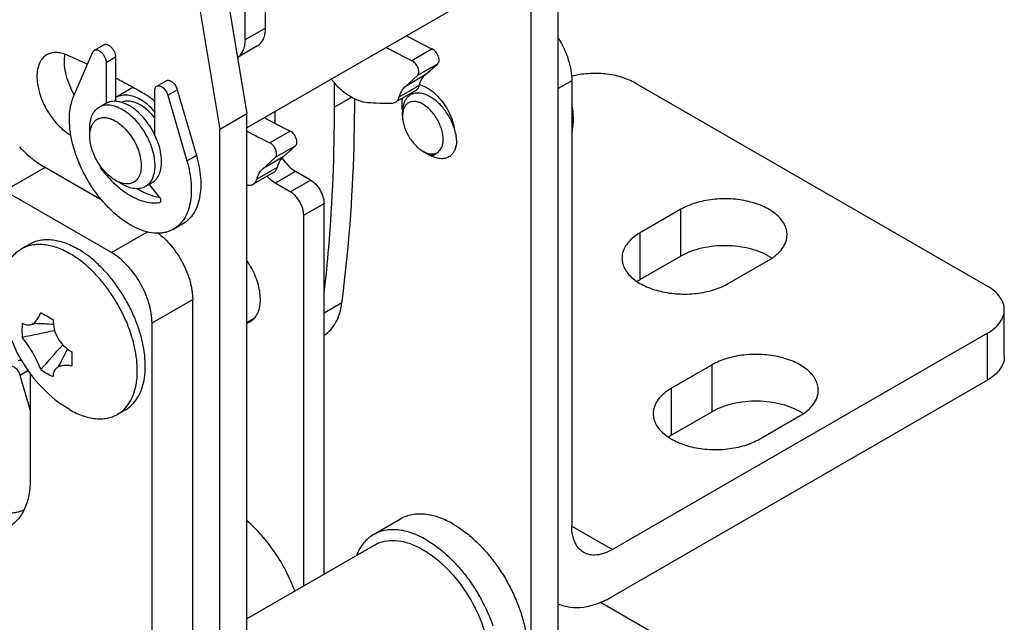
# Model space of a CAD drawing. Extents: x -14994 to 14370, y 0 to 77470.
# Drawn here: x 60 to 91, y 954 to 973 of the extents above; entities that cross this region are included whole.
import ezdxf

# ---------------------------------------------------------------- set-up
doc = ezdxf.new("R2010")
doc.units = 0
doc.header["$MEASUREMENT"] = 0
doc.layers.get('0').update_dxf_attribs({"linetype": 'CONTINUOUS'})
doc.layers.add('寸法', color=6, linetype='CONTINUOUS')

# ---------------------------------------------------------------- blocks, each defined once
blk = doc.blocks.new('zw$93DF')
at = {"color": 7, "linetype": 'Continuous'}
for p, q in [((8.367, -195.553), (9.497, -202.344)), ((7.519, -196.043), (8.649, -202.834)), ((10.081, -199.661), (10.081, -196.602)), ((19.255, -221.395), (19.255, -196.71)), ((9.445, -200.029), (9.445, -196.969)), ((18.407, -221.884), (18.407, -197.2)), ((16.998, -198.457), (9.497, -202.788)), ((4.723, -200.351), (5.02, -200.179)), ((9.832, -200.211), (9.203, -200.574)), ((4.077, -201.778), (4.676, -200.405)), ((5.085, -200.733), (5.085, -202.009)), ((5.382, -200.561), (5.382, -201.944)), ((15.089, -201.125), (15.479, -200.775)), ((14.453, -201.493), (14.843, -201.142)), ((6.674, -201.477), (6.971, -201.306)), ((12.137, -201.263), (12.23, -201.367)), ((12.244, -202.137), (12.244, -201.381)), ((19.68, -201.309), (19.68, -215.271)), ((21.674, -201.382), (32.704, -207.751)), ((5.927, -201.523), (5.426, -201.813)), ((6.612, -203.013), (6.612, -201.615)), ((7.021, -201.759), (7.62, -203.823)), ((7.318, -201.588), (7.917, -203.652)), ((14.79, -201.615), (14.153, -201.982)), ((5.086, -202.009), (4.874, -202.131)), ((9.497, -202.344), (8.649, -202.834)), ((9.497, -227.028), (9.497, -202.344)), ((10.388, -202.652), (10.388, -202.273)), ((14.376, -202.411), (14.376, -202.292)), ((4.576, -203.035), (4.576, -202.79)), ((8.649, -227.518), (8.649, -202.834)), ((10.635, -203.697), (11.024, -203.346)), ((15.013, -203.513), (15.063, -203.542)), ((15.118, -203.574), (15.225, -203.636)), ((9.998, -204.065), (10.388, -203.714)), ((4.959, -205.057), (3.175, -204.027)), ((10.335, -204.187), (9.698, -204.554)), ((11.491, -204.42), (11.025, -204.15)), ((5.594, -204.554), (5.382, -204.432)), ((6.526, -204.503), (6.314, -204.625)), ((10.855, -204.787), (10.388, -204.517)), ((5.255, -206.697), (1.903, -204.762)), ((6.761, -204.957), (6.454, -204.575)), ((6.758, -204.957), (6.763, -204.958)), ((6.764, -205.126), (6.778, -205.121)), ((11.916, -216.779), (11.916, -205.154)), ((23.095, -205.338), (21.822, -206.073)), ((11.279, -217.147), (11.279, -205.522)), ((7.199, -205.962), (7.496, -205.79)), ((2.694, -206.426), (2.444, -206.571)), ((23.095, -206.808), (21.822, -207.543)), ((24.58, -207.665), (25.853, -206.93)), ((7.8, -222.129), (7.8, -208.167)), ((33.232, -209.956), (33.232, -208.486)), ((9.72, -208.758), (9.497, -208.886)), ((2.839, -208.921), (2.848, -208.921)), ((6.527, -222.864), (6.527, -208.902)), ((32.704, -209.221), (20.952, -216.006)), ((3.606, -210.25), (3.61, -210.243)), ((24.075, -210.215), (22.802, -210.95)), ((2.386, -210.535), (2.709, -211.649)), ((2.709, -210.485), (2.709, -213.801)), ((32.704, -210.69), (20.952, -217.475)), ((3.944, -211.619), (3.676, -211.445)), ((5.694, -211.623), (5.444, -211.767)), ((24.075, -211.685), (22.802, -212.42)), ((25.56, -212.542), (26.833, -211.807)), ((13.469, -215.536), (14.317, -215.046)), ((13.513, -215.857), (9.497, -218.175)), ((20.58, -217.653), (29.659, -222.894))]:
    blk.add_line(p, q, dxfattribs=at)
at = {"color": 9, "linetype": 'Continuous'}
for p, q in [((10.081, -199.661), (9.445, -200.029)), ((15.307, -200.312), (14.671, -200.679)), ((5.085, -200.733), (5.382, -200.561)), ((15.479, -200.775), (14.843, -201.142)), ((15.089, -201.125), (14.453, -201.493)), ((14.9, -201.457), (14.263, -201.825)), ((19.68, -201.309), (19.255, -201.554)), ((7.021, -201.759), (7.318, -201.588)), ((12.789, -201.822), (12.244, -202.137)), ((10.853, -202.884), (10.216, -203.251)), ((11.024, -203.346), (10.388, -203.714)), ((7.62, -203.823), (7.917, -203.652)), ((10.635, -203.697), (9.998, -204.065)), ((3.175, -204.027), (1.903, -204.762)), ((4.933, -204.069), (4.963, -204.051)), ((10.445, -204.029), (9.809, -204.397)), ((11.025, -204.15), (10.388, -204.517)), ((10.855, -204.787), (11.491, -204.42)), ((6.764, -205.126), (6.788, -205.112)), ((11.279, -205.522), (11.916, -205.154)), ((23.095, -206.808), (23.095, -205.338)), ((5.255, -206.697), (6.388, -206.043)), ((21.822, -207.543), (21.822, -206.073)), ((6.527, -208.902), (7.8, -208.167)), ((12.478, -208.265), (11.916, -208.59)), ((32.704, -210.69), (32.704, -209.221)), ((2.386, -210.535), (2.639, -210.388)), ((24.075, -211.685), (24.075, -210.215)), ((22.802, -212.42), (22.802, -210.95)), ((19.68, -215.271), (20.952, -216.006))]:
    blk.add_line(p, q, dxfattribs=at)
at = {"color": 7, "linetype": 'Continuous'}
for points in [[(2.738, -208.949), (2.779, -208.935), (2.818, -208.925), (2.843, -208.92), (2.848, -208.919)], [(3.612, -210.244), (3.613, -210.242), (3.609, -210.247), (3.593, -210.266), (3.564, -210.294), (3.532, -210.323)]]:
    blk.add_lwpolyline(points, dxfattribs=at)
for centre, radius, start, end in [((21.118, -188.02), 13.596, 240.8827, 244.6965), ((4.87, -200.668), 1.099, 170.1379, 173.1079), ((-4.394, -219.894), 21.073, 65.0191, 66.9914), ((20.601, -188.157), 13.855, 240.9184, 244.6609), ((-5.64, -222.413), 23.884, 61.031, 62.5164), ((-6.074, -223.195), 24.777, 59.9993, 61.0298), ((14.852, -202.241), 0.55, 88.7302, 89.252), ((14.852, -202.251), 0.56, 87.2877, 88.7274), ((14.251, -202.96), 1.691, 47.3363, 49.9334), ((14.196, -203.02), 1.771, 46.2059, 47.3484), ((5.666, -202.23), 0.482, 120.0002, 126.338), ((13.953, -192.76), 9.25, 265.81, 270.5723), ((16.185, -202.558), 3.535, 5.932, 8.6388), ((15.835, -202.024), 1.477, 187.8154, 190.3363), ((15.019, -202.395), 0.642, 170.492, 170.7917), ((16.782, -190.361), 13.855, 240.9184, 244.6609), ((15.997, -191.021), 13.528, 241.2823, 244.7002), ((15.017, -203.164), 0.631, 349.5738, 350.4936), ((15.415, -202.817), 0.804, 239.9804, 244.1794), ((15.313, -203.187), 0.757, 345.2579, 347.1115), ((15.294, -203.182), 0.777, 347.1042, 347.2933), ((6.727, -204.356), 0.35, 214.5343, 218.7794), ((9.494, -195.761), 8.822, 270.0202, 270.6269), ((25.016, -208.265), 1.68, 56.4229, 57.5706), ((22.698, -209.061), 1.753, 119.9858, 123.5411), ((6.315, -207.8), 4.5, 185.9058, 234.0939), ((16.869, -185.067), 27.271, 239.5321, 239.9909), ((18.054, -182.998), 29.655, 240.0074, 240.4497), ((5.173, -209.131), 2.722, 175.2868, 184.7132), ((17.908, -282.136), 74.403, 101.18471, 101.98318), ((1.146, -251.036), 42.15, 86.8851, 87.6861), ((-52.264, -160.593), 74.401, 318.01706, 318.81554), ((-33.713, -190.659), 42.149, 332.3128, 333.115), ((32.53, -210.025), 28.521, 179.5507, 180.4493), ((4.586, -208.132), 2.712, 235.2859, 240.0054), ((4.601, -208.106), 2.741, 239.999, 244.6898), ((25.996, -213.142), 1.68, 56.4229, 57.5706), ((23.678, -213.938), 1.753, 119.9858, 123.5411)]:
    blk.add_arc(centre, radius, start, end, dxfattribs=at)
for points, knots in [([(9.832, -200.211), (9.872, -200.188), (9.946, -200.126), (10.025, -199.997), (10.072, -199.838), (10.081, -199.722), (10.081, -199.661)], [0, 0, 0, 0, 0.217777, 0.450936, 0.710228, 1, 1, 1, 1]), ([(5.02, -200.179), (5.027, -200.175), (5.043, -200.168), (5.07, -200.164), (5.099, -200.166), (5.141, -200.177), (5.195, -200.207), (5.254, -200.259), (5.307, -200.326), (5.348, -200.403), (5.375, -200.482), (5.382, -200.536), (5.382, -200.561)], [0, 0, 0, 0, 0.042853, 0.087484, 0.135319, 0.187282, 0.304547, 0.438219, 0.582566, 0.729726, 0.871309, 1, 1, 1, 1]), ([(9.203, -200.574), (9.242, -200.55), (9.314, -200.488), (9.39, -200.36), (9.436, -200.203), (9.445, -200.089), (9.445, -200.029)], [0, 0, 0, 0, 0.217723, 0.451197, 0.71088, 1, 1, 1, 1]), ([(19.26, -199.975), (19.389, -200.185), (19.546, -200.519), (19.659, -200.977), (19.68, -201.201), (19.68, -201.309)], [0, 0, 0, 0, 0.524751, 0.771805, 1, 1, 1, 1]), ([(3.232, -200.493), (3.195, -200.515), (3.125, -200.568), (3.008, -200.716), (2.921, -200.969), (2.914, -201.322), (2.993, -201.71), (3.153, -202.105), (3.38, -202.475), (3.657, -202.789), (3.872, -202.954), (3.984, -203.018)], [0, 0, 0, 0, 0.04288, 0.087532, 0.186953, 0.304294, 0.438051, 0.582478, 0.72969, 0.871291, 1, 1, 1, 1]), ([(3.843, -200.498), (3.788, -200.475), (3.68, -200.438), (3.517, -200.417), (3.365, -200.433), (3.273, -200.47), (3.232, -200.493)], [0, 0, 0, 0, 0.281542, 0.538351, 0.774834, 1, 1, 1, 1]), ([(4.676, -200.405), (4.681, -200.394), (4.694, -200.373), (4.713, -200.356), (4.723, -200.351)], [0, 0, 0, 0, 0.517738, 1, 1, 1, 1]), ([(4.723, -200.351), (4.73, -200.346), (4.747, -200.34), (4.773, -200.336), (4.802, -200.338), (4.844, -200.349), (4.898, -200.378), (4.957, -200.431), (5.01, -200.498), (5.051, -200.574), (5.078, -200.653), (5.085, -200.707), (5.085, -200.733)], [0, 0, 0, 0, 0.042853, 0.087484, 0.135319, 0.187282, 0.304547, 0.438219, 0.582566, 0.729726, 0.871309, 1, 1, 1, 1]), ([(15.479, -200.775), (15.491, -200.764), (15.511, -200.732), (15.523, -200.675), (15.518, -200.607), (15.491, -200.51), (15.438, -200.419), (15.367, -200.348), (15.328, -200.321), (15.307, -200.312)], [0, 0, 0, 0, 0.089612, 0.194613, 0.31704, 0.453767, 0.741605, 0.878095, 1, 1, 1, 1]), ([(3.779, -200.537), (3.755, -200.731), (3.806, -201.16), (3.973, -201.552), (4.087, -201.746)], [0, 0, 0, 0, 0.465443, 1, 1, 1, 1]), ([(14.843, -201.142), (14.855, -201.131), (14.875, -201.1), (14.886, -201.042), (14.882, -200.975), (14.855, -200.878), (14.802, -200.787), (14.731, -200.715), (14.691, -200.689), (14.671, -200.679)], [0, 0, 0, 0, 0.089647, 0.194599, 0.317054, 0.453774, 0.74163, 0.878048, 1, 1, 1, 1]), ([(14.9, -201.457), (14.917, -201.392), (14.963, -201.27), (15.044, -201.166), (15.089, -201.125)], [0, 0, 0, 0, 0.524991, 1, 1, 1, 1]), ([(21.674, -201.382), (21.537, -201.303), (21.226, -201.177), (20.721, -201.079), (20.188, -201.07), (19.833, -201.125), (19.663, -201.169)], [0, 0, 0, 0, 0.22944, 0.482112, 0.744201, 1, 1, 1, 1]), ([(6.971, -201.306), (6.984, -201.299), (7.014, -201.289), (7.063, -201.294), (7.115, -201.315), (7.167, -201.35), (7.216, -201.398), (7.259, -201.455), (7.294, -201.519), (7.312, -201.565), (7.318, -201.588)], [0, 0, 0, 0, 0.087224, 0.183744, 0.294763, 0.420926, 0.559617, 0.706202, 0.854989, 1, 1, 1, 1]), ([(12.23, -201.367), (12.309, -201.455), (12.473, -201.615), (12.738, -201.808), (13.006, -201.938), (13.19, -201.98), (13.277, -201.986)], [0, 0, 0, 0, 0.286035, 0.55048, 0.788733, 1, 1, 1, 1]), ([(14.79, -201.615), (14.816, -201.599), (14.865, -201.552), (14.891, -201.491), (14.9, -201.457)], [0, 0, 0, 0, 0.471812, 1, 1, 1, 1]), ([(14.908, -201.423), (14.929, -201.429), (15.013, -201.457), (15.094, -201.497), (15.152, -201.532)], [0, 0, 0, 0, 0.236886, 1, 1, 1, 1]), ([(5.426, -201.813), (5.473, -201.785), (5.582, -201.746), (5.764, -201.741), (5.957, -201.788), (6.082, -201.848), (6.146, -201.884)], [0, 0, 0, 0, 0.217775, 0.450947, 0.710213, 1, 1, 1, 1]), ([(6.613, -201.958), (6.589, -201.937), (6.496, -201.855), (6.395, -201.783), (6.315, -201.737)], [0, 0, 0, 0, 0.261289, 1, 1, 1, 1]), ([(6.612, -201.615), (6.612, -201.599), (6.615, -201.571), (6.626, -201.531), (6.646, -201.499), (6.665, -201.483), (6.674, -201.477)], [0, 0, 0, 0, 0.289726, 0.549079, 0.782215, 1, 1, 1, 1]), ([(6.674, -201.477), (6.687, -201.47), (6.717, -201.461), (6.766, -201.465), (6.818, -201.486), (6.87, -201.522), (6.919, -201.569), (6.962, -201.627), (6.997, -201.691), (7.015, -201.736), (7.021, -201.759)], [0, 0, 0, 0, 0.087224, 0.183744, 0.294763, 0.420926, 0.559617, 0.706202, 0.854989, 1, 1, 1, 1]), ([(14.453, -201.493), (14.408, -201.534), (14.327, -201.637), (14.281, -201.759), (14.263, -201.825)], [0, 0, 0, 0, 0.475009, 1, 1, 1, 1]), ([(14.859, -201.692), (14.825, -201.691), (14.757, -201.697), (14.661, -201.727), (14.576, -201.778), (14.504, -201.849), (14.447, -201.939), (14.406, -202.045), (14.381, -202.164), (14.376, -202.248), (14.376, -202.292)], [0, 0, 0, 0, 0.119093, 0.23286, 0.344983, 0.45951, 0.580121, 0.709553, 0.849371, 1, 1, 1, 1]), ([(15.169, -201.772), (15.145, -201.76), (15.052, -201.72), (14.952, -201.696), (14.878, -201.692)], [0, 0, 0, 0, 0.268295, 1, 1, 1, 1]), ([(15.152, -201.532), (15.168, -201.542), (15.233, -201.583), (15.294, -201.629), (15.339, -201.666)], [0, 0, 0, 0, 0.241779, 1, 1, 1, 1]), ([(15.422, -201.741), (15.569, -201.882), (15.814, -202.209), (15.962, -202.592), (15.997, -202.79)], [0, 0, 0, 0, 0.503515, 1, 1, 1, 1]), ([(7.199, -205.962), (7.16, -205.984), (7.079, -206.023), (6.948, -206.064), (6.81, -206.086), (6.612, -206.092), (6.348, -206.051), (6.026, -205.932), (5.701, -205.747), (5.38, -205.501), (5.073, -205.201), (4.788, -204.857), (4.533, -204.477), (4.317, -204.072), (4.144, -203.655), (4.02, -203.237), (3.948, -202.829), (3.931, -202.444), (3.969, -202.092), (4.035, -201.876), (4.077, -201.778)], [0, 0, 0, 0, 0.021741, 0.043795, 0.066453, 0.089969, 0.140247, 0.195709, 0.256567, 0.322429, 0.392466, 0.465537, 0.540308, 0.615337, 0.689169, 0.760422, 0.827875, 0.890574, 0.947955, 1, 1, 1, 1]), ([(4.874, -202.131), (4.922, -202.104), (5.031, -202.064), (5.212, -202.06), (5.405, -202.106), (5.531, -202.166), (5.594, -202.203)], [0, 0, 0, 0, 0.217776, 0.450957, 0.710213, 1, 1, 1, 1]), ([(5.086, -202.009), (5.114, -201.993), (5.174, -201.966), (5.238, -201.951), (5.271, -201.947)], [0, 0, 0, 0, 0.493576, 1, 1, 1, 1]), ([(5.271, -201.947), (5.28, -201.945), (5.316, -201.941), (5.354, -201.941), (5.381, -201.942)], [0, 0, 0, 0, 0.244816, 1, 1, 1, 1]), ([(5.381, -201.942), (5.394, -201.943), (5.445, -201.947), (5.496, -201.956), (5.534, -201.966)], [0, 0, 0, 0, 0.241854, 1, 1, 1, 1]), ([(5.534, -201.966), (5.557, -201.972), (5.651, -202), (5.741, -202.042), (5.806, -202.08)], [0, 0, 0, 0, 0.236306, 1, 1, 1, 1]), ([(5.566, -201.976), (5.606, -201.958), (5.696, -201.934), (5.842, -201.937), (5.995, -201.978), (6.095, -202.027), (6.146, -202.056)], [0, 0, 0, 0, 0.217954, 0.45262, 0.712286, 1, 1, 1, 1]), ([(6.614, -202.287), (6.545, -202.205), (6.399, -202.056), (6.231, -201.934), (6.146, -201.884)], [0, 0, 0, 0, 0.521502, 1, 1, 1, 1]), ([(6.615, -202.486), (6.548, -202.397), (6.405, -202.237), (6.234, -202.106), (6.146, -202.056)], [0, 0, 0, 0, 0.523527, 1, 1, 1, 1]), ([(12.478, -208.265), (12.545, -207.75), (12.782, -205.627), (12.877, -203.489), (12.88, -201.873)], [0, 0, 0, 0, 0.243279, 1, 1, 1, 1]), ([(14.046, -202.01), (14.065, -202.01), (14.102, -202.006), (14.137, -201.991), (14.153, -201.982)], [0, 0, 0, 0, 0.511262, 1, 1, 1, 1]), ([(14.153, -201.982), (14.18, -201.967), (14.229, -201.92), (14.255, -201.858), (14.263, -201.825)], [0, 0, 0, 0, 0.471744, 1, 1, 1, 1]), ([(14.372, -202.225), (14.367, -202.191), (14.354, -202.065), (14.36, -201.935), (14.38, -201.844)], [0, 0, 0, 0, 0.268739, 1, 1, 1, 1]), ([(15.013, -202.043), (14.977, -202.023), (14.907, -201.989), (14.799, -201.959), (14.697, -201.954), (14.603, -201.974), (14.521, -202.021), (14.457, -202.092), (14.41, -202.184), (14.392, -202.252), (14.386, -202.289)], [0, 0, 0, 0, 0.1488, 0.283655, 0.405967, 0.519347, 0.629456, 0.742835, 0.865147, 1, 1, 1, 1]), ([(15.639, -203.268), (15.648, -203.217), (15.653, -203.107), (15.631, -202.938), (15.58, -202.761), (15.503, -202.585), (15.404, -202.418), (15.287, -202.267), (15.157, -202.14), (15.061, -202.072), (15.013, -202.043)], [0, 0, 0, 0, 0.107116, 0.225945, 0.35409, 0.488049, 0.62372, 0.756833, 0.883362, 1, 1, 1, 1]), ([(15.996, -202.788), (15.96, -202.68), (15.865, -202.467), (15.674, -202.18), (15.442, -201.939), (15.262, -201.817), (15.169, -201.772)], [0, 0, 0, 0, 0.255575, 0.51768, 0.770497, 1, 1, 1, 1]), ([(4.576, -202.79), (4.576, -202.717), (4.587, -202.579), (4.643, -202.388), (4.738, -202.233), (4.827, -202.159), (4.874, -202.131)], [0, 0, 0, 0, 0.289799, 0.549048, 0.782228, 1, 1, 1, 1]), ([(5.594, -202.203), (5.701, -202.264), (5.908, -202.423), (6.172, -202.725), (6.39, -203.079), (6.544, -203.458), (6.62, -203.831), (6.613, -204.124), (6.558, -204.326), (6.498, -204.451), (6.417, -204.553), (6.35, -204.605), (6.314, -204.625)], [0, 0, 0, 0, 0.128683, 0.270269, 0.417426, 0.561773, 0.695444, 0.812711, 0.864675, 0.912509, 0.957139, 1, 1, 1, 1]), ([(6.617, -203.012), (6.569, -202.912), (6.461, -202.721), (6.268, -202.463), (6.05, -202.245), (5.888, -202.128), (5.806, -202.08)], [0, 0, 0, 0, 0.264195, 0.52457, 0.772278, 1, 1, 1, 1]), ([(11.925, -207.946), (11.979, -207.475), (12.169, -205.545), (12.244, -203.604), (12.244, -202.137)], [0, 0, 0, 0, 0.243965, 1, 1, 1, 1]), ([(14.385, -202.292), (14.384, -202.302), (14.378, -202.341), (14.376, -202.381), (14.376, -202.411)], [0, 0, 0, 0, 0.241539, 1, 1, 1, 1]), ([(19.701, -202.193), (19.715, -202.324), (19.726, -202.578), (19.702, -202.832), (19.68, -202.951)], [0, 0, 0, 0, 0.520304, 1, 1, 1, 1]), ([(4.607, -202.798), (4.618, -202.758), (4.647, -202.684), (4.712, -202.589), (4.796, -202.517), (4.896, -202.472), (5.009, -202.456), (5.131, -202.467), (5.258, -202.505), (5.34, -202.546), (5.382, -202.57)], [0, 0, 0, 0, 0.128597, 0.246956, 0.35912, 0.47048, 0.586624, 0.712033, 0.849515, 1, 1, 1, 1]), ([(5.382, -202.57), (5.449, -202.609), (5.581, -202.705), (5.757, -202.884), (5.913, -203.096), (6.041, -203.33), (6.133, -203.574), (6.185, -203.813), (6.193, -204.037), (6.168, -204.176), (6.146, -204.238)], [0, 0, 0, 0, 0.119224, 0.249097, 0.385525, 0.523576, 0.658146, 0.784533, 0.899088, 1, 1, 1, 1]), ([(14.376, -202.411), (14.376, -202.461), (14.385, -202.566), (14.422, -202.724), (14.481, -202.884), (14.56, -203.04), (14.656, -203.186), (14.765, -203.317), (14.883, -203.428), (14.969, -203.488), (15.013, -203.513)], [0, 0, 0, 0, 0.114155, 0.237327, 0.366977, 0.500002, 0.633025, 0.762676, 0.885842, 1, 1, 1, 1]), ([(4.576, -203.035), (4.576, -203.014), (4.578, -202.934), (4.59, -202.854), (4.607, -202.798)], [0, 0, 0, 0, 0.264756, 1, 1, 1, 1]), ([(11.024, -203.346), (11.036, -203.335), (11.057, -203.304), (11.068, -203.246), (11.063, -203.179), (11.036, -203.082), (10.984, -202.991), (10.913, -202.92), (10.873, -202.893), (10.853, -202.884)], [0, 0, 0, 0, 0.089647, 0.194599, 0.317054, 0.453774, 0.74163, 0.878048, 1, 1, 1, 1]), ([(16.072, -203.205), (16.071, -203.137), (16.055, -202.996), (16.019, -202.859), (15.996, -202.788)], [0, 0, 0, 0, 0.478215, 1, 1, 1, 1]), ([(5.382, -204.432), (5.327, -204.4), (5.218, -204.323), (5.014, -204.132), (4.798, -203.838), (4.651, -203.504), (4.587, -203.232), (4.576, -203.099), (4.576, -203.035)], [0, 0, 0, 0, 0.114255, 0.237533, 0.499996, 0.76246, 0.885743, 1, 1, 1, 1]), ([(6.788, -204.133), (6.81, -204.054), (6.833, -203.877), (6.812, -203.599), (6.741, -203.304), (6.663, -203.109), (6.617, -203.012)], [0, 0, 0, 0, 0.2147, 0.456353, 0.720621, 1, 1, 1, 1]), ([(10.388, -203.714), (10.4, -203.703), (10.42, -203.672), (10.432, -203.614), (10.427, -203.547), (10.4, -203.45), (10.347, -203.359), (10.276, -203.287), (10.236, -203.261), (10.216, -203.251)], [0, 0, 0, 0, 0.089612, 0.194613, 0.31704, 0.453767, 0.741605, 0.878095, 1, 1, 1, 1]), ([(15.468, -203.554), (15.49, -203.541), (15.531, -203.508), (15.58, -203.444), (15.617, -203.366), (15.632, -203.308), (15.638, -203.278)], [0, 0, 0, 0, 0.228402, 0.466775, 0.722422, 1, 1, 1, 1]), ([(16.072, -203.205), (16.071, -203.218), (16.067, -203.268), (16.06, -203.317), (16.052, -203.353)], [0, 0, 0, 0, 0.258554, 1, 1, 1, 1]), ([(2.374, -203.383), (2.497, -203.512), (2.749, -203.747), (3.032, -203.945), (3.175, -204.027)], [0, 0, 0, 0, 0.518819, 1, 1, 1, 1]), ([(15.063, -203.542), (15.093, -203.56), (15.153, -203.59), (15.246, -203.618), (15.334, -203.628), (15.39, -203.621), (15.416, -203.614)], [0, 0, 0, 0, 0.285961, 0.546097, 0.782395, 1, 1, 1, 1]), ([(15.065, -203.541), (15.101, -203.558), (15.172, -203.586), (15.28, -203.604), (15.381, -203.595), (15.442, -203.571), (15.468, -203.554)], [0, 0, 0, 0, 0.285311, 0.542699, 0.777568, 1, 1, 1, 1]), ([(15.118, -203.574), (15.127, -203.579), (15.164, -203.599), (15.202, -203.615), (15.231, -203.624)], [0, 0, 0, 0, 0.266915, 1, 1, 1, 1]), ([(15.231, -203.624), (15.248, -203.629), (15.281, -203.636), (15.331, -203.639), (15.376, -203.632), (15.403, -203.621), (15.416, -203.614)], [0, 0, 0, 0, 0.281035, 0.537581, 0.774771, 1, 1, 1, 1]), ([(16.045, -203.38), (16.036, -203.414), (16.014, -203.48), (15.964, -203.569), (15.902, -203.642), (15.851, -203.68), (15.825, -203.695)], [0, 0, 0, 0, 0.273307, 0.527666, 0.767716, 1, 1, 1, 1]), ([(7.62, -203.823), (7.654, -203.94), (7.709, -204.171), (7.756, -204.514), (7.762, -204.838), (7.728, -205.138), (7.654, -205.406), (7.541, -205.638), (7.39, -205.828), (7.265, -205.923), (7.199, -205.962)], [0, 0, 0, 0, 0.156481, 0.3049, 0.44387, 0.572589, 0.691032, 0.800156, 0.902066, 1, 1, 1, 1]), ([(7.917, -203.652), (7.951, -203.769), (8.006, -204), (8.053, -204.342), (8.059, -204.667), (8.025, -204.966), (7.951, -205.235), (7.838, -205.467), (7.687, -205.656), (7.562, -205.752), (7.496, -205.79)], [0, 0, 0, 0, 0.156481, 0.3049, 0.44387, 0.572589, 0.691032, 0.800156, 0.902066, 1, 1, 1, 1]), ([(10.635, -203.697), (10.589, -203.738), (10.509, -203.842), (10.462, -203.964), (10.445, -204.029)], [0, 0, 0, 0, 0.475009, 1, 1, 1, 1]), ([(10.607, -203.728), (10.663, -203.817), (10.786, -203.975), (10.943, -204.103), (11.025, -204.15)], [0, 0, 0, 0, 0.52532, 1, 1, 1, 1]), ([(15.825, -203.695), (15.805, -203.706), (15.763, -203.726), (15.672, -203.751), (15.543, -203.755), (15.382, -203.716), (15.277, -203.666), (15.225, -203.636)], [0, 0, 0, 0, 0.108163, 0.218365, 0.451368, 0.710421, 1, 1, 1, 1]), ([(4.894, -203.956), (4.894, -203.965), (4.895, -203.984), (4.905, -204.023), (4.92, -204.052), (4.933, -204.069)], [0, 0, 0, 0, 0.223689, 0.472116, 1, 1, 1, 1]), ([(4.933, -204.069), (5, -204.157), (5.139, -204.325), (5.365, -204.553), (5.6, -204.749), (5.84, -204.908), (6.081, -205.029), (6.318, -205.108), (6.546, -205.144), (6.694, -205.137), (6.764, -205.126)], [0, 0, 0, 0, 0.150575, 0.296143, 0.434982, 0.565759, 0.687559, 0.800071, 0.903763, 1, 1, 1, 1]), ([(6.146, -204.238), (6.127, -204.293), (6.086, -204.372), (6.007, -204.453), (5.94, -204.498), (5.864, -204.528), (5.751, -204.548), (5.662, -204.538), (5.603, -204.524)], [0, 0, 0, 0, 0.258443, 0.378389, 0.495608, 0.613469, 0.735257, 1, 1, 1, 1]), ([(6.68, -204.364), (6.692, -204.348), (6.739, -204.277), (6.771, -204.196), (6.788, -204.133)], [0, 0, 0, 0, 0.237335, 1, 1, 1, 1]), ([(9.809, -204.397), (9.826, -204.331), (9.872, -204.209), (9.953, -204.106), (9.998, -204.065)], [0, 0, 0, 0, 0.524991, 1, 1, 1, 1]), ([(10.335, -204.187), (10.362, -204.171), (10.411, -204.124), (10.436, -204.063), (10.445, -204.029)], [0, 0, 0, 0, 0.471744, 1, 1, 1, 1]), ([(5.603, -204.524), (5.585, -204.519), (5.508, -204.497), (5.435, -204.462), (5.382, -204.432)], [0, 0, 0, 0, 0.235883, 1, 1, 1, 1]), ([(6.526, -204.503), (6.556, -204.486), (6.612, -204.445), (6.659, -204.393), (6.68, -204.364)], [0, 0, 0, 0, 0.492803, 1, 1, 1, 1]), ([(9.698, -204.554), (9.725, -204.539), (9.774, -204.492), (9.8, -204.43), (9.809, -204.397)], [0, 0, 0, 0, 0.471812, 1, 1, 1, 1]), ([(10.388, -204.517), (10.366, -204.504), (10.272, -204.444), (10.188, -204.369), (10.131, -204.306)], [0, 0, 0, 0, 0.234752, 1, 1, 1, 1]), ([(11.491, -204.42), (11.552, -204.454), (11.666, -204.55), (11.799, -204.732), (11.889, -204.938), (11.916, -205.085), (11.916, -205.154)], [0, 0, 0, 0, 0.237237, 0.499999, 0.762762, 1, 1, 1, 1]), ([(6.314, -204.625), (6.267, -204.653), (6.157, -204.692), (5.976, -204.697), (5.783, -204.65), (5.657, -204.591), (5.594, -204.554)], [0, 0, 0, 0, 0.217776, 0.45096, 0.7102, 1, 1, 1, 1]), ([(6.071, -204.691), (6.182, -204.76), (6.402, -204.875), (6.643, -204.942), (6.758, -204.957)], [0, 0, 0, 0, 0.528916, 1, 1, 1, 1]), ([(9.591, -204.582), (9.61, -204.582), (9.648, -204.578), (9.683, -204.563), (9.698, -204.554)], [0, 0, 0, 0, 0.510952, 1, 1, 1, 1]), ([(11.279, -205.522), (11.279, -205.452), (11.253, -205.306), (11.162, -205.099), (11.029, -204.918), (10.915, -204.822), (10.855, -204.787)], [0, 0, 0, 0, 0.237238, 0.500001, 0.762763, 1, 1, 1, 1]), ([(6.778, -205.121), (6.783, -205.118), (6.792, -205.11), (6.8, -205.094), (6.804, -205.074), (6.803, -205.043), (6.791, -205.001), (6.772, -204.971), (6.761, -204.957)], [0, 0, 0, 0, 0.088272, 0.184683, 0.294368, 0.418487, 0.700492, 1, 1, 1, 1]), ([(26.424, -206.134), (26.424, -206.079), (26.409, -205.965), (26.344, -205.801), (26.238, -205.645), (26.038, -205.445), (25.699, -205.238), (25.21, -205.075), (24.662, -204.998), (24.099, -205.014), (23.566, -205.12), (23.239, -205.255), (23.095, -205.338)], [0, 0, 0, 0, 0.042859, 0.087488, 0.135322, 0.187286, 0.304552, 0.438223, 0.582569, 0.729727, 0.871311, 1, 1, 1, 1]), ([(6.698, -206.074), (6.859, -206.192), (7.157, -206.484), (7.503, -207.006), (7.735, -207.577), (7.8, -207.977), (7.8, -208.167)], [0, 0, 0, 0, 0.245084, 0.507839, 0.766386, 1, 1, 1, 1]), ([(21.822, -206.073), (21.736, -206.123), (21.581, -206.229), (21.396, -206.424), (21.278, -206.64), (21.251, -206.795), (21.251, -206.869)], [0, 0, 0, 0, 0.289773, 0.549065, 0.782223, 1, 1, 1, 1]), ([(2.694, -206.426), (2.743, -206.398), (2.848, -206.349), (3.017, -206.302), (3.197, -206.282), (3.386, -206.289), (3.583, -206.322), (3.86, -206.403), (4.062, -206.499), (4.194, -206.575)], [0, 0, 0, 0, 0.108048, 0.218133, 0.332108, 0.451504, 0.577467, 0.710726, 1, 1, 1, 1]), ([(25.853, -206.93), (25.938, -206.881), (26.093, -206.774), (26.279, -206.579), (26.396, -206.363), (26.424, -206.209), (26.424, -206.134)], [0, 0, 0, 0, 0.289773, 0.549065, 0.782223, 1, 1, 1, 1]), ([(2.143, -206.835), (2.184, -206.781), (2.277, -206.683), (2.386, -206.604), (2.444, -206.571)], [0, 0, 0, 0, 0.506265, 1, 1, 1, 1]), ([(2.444, -206.571), (2.493, -206.543), (2.597, -206.494), (2.766, -206.447), (2.946, -206.427), (3.136, -206.433), (3.332, -206.466), (3.61, -206.547), (3.812, -206.643), (3.944, -206.72)], [0, 0, 0, 0, 0.108048, 0.218133, 0.332108, 0.451504, 0.577467, 0.710726, 1, 1, 1, 1]), ([(5.694, -211.623), (5.768, -211.58), (5.908, -211.473), (6.077, -211.259), (6.203, -210.998), (6.285, -210.696), (6.321, -210.359), (6.312, -209.994), (6.257, -209.609), (6.159, -209.212), (6.018, -208.81), (5.839, -208.413), (5.624, -208.029), (5.379, -207.667), (5.109, -207.333), (4.819, -207.035), (4.516, -206.78), (4.302, -206.637), (4.194, -206.575)], [0, 0, 0, 0, 0.042815, 0.087397, 0.13518, 0.187089, 0.243536, 0.304494, 0.369592, 0.438201, 0.509499, 0.582535, 0.656278, 0.729667, 0.801654, 0.871258, 0.937606, 1, 1, 1, 1]), ([(6.527, -208.902), (6.527, -208.801), (6.509, -208.592), (6.409, -208.162), (6.177, -207.635), (5.836, -207.17), (5.514, -206.868), (5.342, -206.748), (5.255, -206.697)], [0, 0, 0, 0, 0.114247, 0.237545, 0.500001, 0.762457, 0.885754, 1, 1, 1, 1]), ([(25.917, -206.847), (25.824, -206.788), (25.618, -206.683), (25.155, -206.529), (24.519, -206.45), (23.879, -206.513), (23.406, -206.653), (23.192, -206.752), (23.095, -206.808)], [0, 0, 0, 0, 0.11239, 0.234565, 0.496921, 0.76097, 0.885129, 1, 1, 1, 1]), ([(5.444, -211.767), (5.518, -211.724), (5.658, -211.617), (5.826, -211.404), (5.953, -211.143), (6.034, -210.841), (6.071, -210.504), (6.061, -210.139), (6.007, -209.754), (5.908, -209.356), (5.768, -208.955), (5.588, -208.558), (5.374, -208.174), (5.129, -207.811), (4.859, -207.478), (4.569, -207.18), (4.266, -206.925), (4.051, -206.782), (3.944, -206.72)], [0, 0, 0, 0, 0.042815, 0.087397, 0.13518, 0.187089, 0.243536, 0.304494, 0.369592, 0.438201, 0.509499, 0.582535, 0.656278, 0.729667, 0.801654, 0.871258, 0.937606, 1, 1, 1, 1]), ([(9.724, -208.765), (9.765, -208.722), (9.837, -208.617), (9.902, -208.428), (9.928, -208.208), (9.914, -207.966), (9.863, -207.709), (9.744, -207.355), (9.607, -207.102), (9.498, -206.944)], [0, 0, 0, 0, 0.091063, 0.191754, 0.304207, 0.428479, 0.563089, 0.705495, 1, 1, 1, 1]), ([(21.251, -206.869), (21.251, -206.925), (21.266, -207.039), (21.331, -207.203), (21.437, -207.359), (21.636, -207.559), (21.976, -207.765), (22.464, -207.929), (23.013, -208.006), (23.576, -207.99), (24.109, -207.883), (24.435, -207.749), (24.58, -207.665)], [0, 0, 0, 0, 0.042859, 0.087488, 0.135322, 0.187286, 0.304552, 0.438223, 0.582569, 0.729727, 0.871311, 1, 1, 1, 1]), ([(33.232, -208.486), (33.232, -208.417), (33.206, -208.274), (33.098, -208.075), (32.927, -207.895), (32.783, -207.797), (32.704, -207.751)], [0, 0, 0, 0, 0.217775, 0.450934, 0.710226, 1, 1, 1, 1]), ([(11.919, -209.288), (11.995, -209.239), (12.137, -209.117), (12.303, -208.878), (12.421, -208.589), (12.464, -208.377), (12.478, -208.265)], [0, 0, 0, 0, 0.225438, 0.462715, 0.719591, 1, 1, 1, 1]), ([(32.704, -209.221), (32.783, -209.175), (32.927, -209.076), (33.098, -208.896), (33.206, -208.697), (33.232, -208.554), (33.232, -208.486)], [0, 0, 0, 0, 0.289773, 0.549066, 0.782224, 1, 1, 1, 1]), ([(2.738, -208.949), (2.754, -208.943), (2.786, -208.929), (2.83, -208.899), (2.873, -208.861), (2.927, -208.799), (2.988, -208.703), (3.025, -208.617), (3.041, -208.572)], [0, 0, 0, 0, 0.101525, 0.208271, 0.321559, 0.44217, 0.706238, 1, 1, 1, 1]), ([(3.429, -208.795), (3.422, -208.996), (3.526, -209.41), (3.832, -209.707), (4.01, -209.802)], [0, 0, 0, 0, 0.5, 1, 1, 1, 1]), ([(9.498, -208.902), (9.508, -208.899), (9.547, -208.886), (9.584, -208.869), (9.611, -208.854)], [0, 0, 0, 0, 0.252358, 1, 1, 1, 1]), ([(9.611, -208.854), (9.621, -208.848), (9.662, -208.822), (9.699, -208.791), (9.724, -208.765)], [0, 0, 0, 0, 0.248205, 1, 1, 1, 1]), ([(2.46, -208.907), (2.482, -208.921), (2.527, -208.945), (2.598, -208.965), (2.67, -208.968), (2.716, -208.957), (2.738, -208.949)], [0, 0, 0, 0, 0.265792, 0.515437, 0.75683, 1, 1, 1, 1]), ([(3.041, -210.361), (3.026, -210.319), (2.99, -210.234), (2.91, -210.057), (2.792, -209.834), (2.657, -209.62), (2.545, -209.462), (2.488, -209.389), (2.46, -209.354)], [0, 0, 0, 0, 0.114292, 0.237483, 0.5, 0.762517, 0.885708, 1, 1, 1, 1]), ([(2.336, -210.081), (2.343, -210.077), (2.358, -210.07), (2.394, -210.065), (2.421, -210.069), (2.439, -210.075)], [0, 0, 0, 0, 0.230849, 0.470416, 1, 1, 1, 1]), ([(27.404, -211.011), (27.404, -210.956), (27.389, -210.842), (27.324, -210.678), (27.218, -210.522), (27.018, -210.322), (26.679, -210.115), (26.19, -209.952), (25.642, -209.875), (25.079, -209.89), (24.546, -209.997), (24.219, -210.132), (24.075, -210.215)], [0, 0, 0, 0, 0.042859, 0.087488, 0.135322, 0.187286, 0.304552, 0.438223, 0.582569, 0.729727, 0.871311, 1, 1, 1, 1]), ([(33.232, -209.956), (33.232, -210.024), (33.206, -210.167), (33.098, -210.366), (32.927, -210.546), (32.783, -210.645), (32.704, -210.69)], [0, 0, 0, 0, 0.217776, 0.450934, 0.710227, 1, 1, 1, 1]), ([(2.039, -210.253), (2.051, -210.245), (2.081, -210.236), (2.131, -210.241), (2.183, -210.261), (2.234, -210.297), (2.283, -210.344), (2.326, -210.402), (2.362, -210.466), (2.379, -210.512), (2.386, -210.535)], [0, 0, 0, 0, 0.087224, 0.183744, 0.294763, 0.420926, 0.559617, 0.706202, 0.854989, 1, 1, 1, 1]), ([(3.532, -210.323), (3.514, -210.338), (3.481, -210.373), (3.447, -210.437), (3.429, -210.508), (3.427, -210.559), (3.429, -210.584)], [0, 0, 0, 0, 0.243171, 0.484564, 0.734209, 1, 1, 1, 1]), ([(4.01, -210.249), (3.962, -210.24), (3.869, -210.23), (3.756, -210.234), (3.675, -210.251), (3.621, -210.268), (3.573, -210.292), (3.544, -210.312), (3.532, -210.323)], [0, 0, 0, 0, 0.293763, 0.557829, 0.67844, 0.791728, 0.898474, 1, 1, 1, 1]), ([(2.516, -214.762), (2.476, -214.782), (2.393, -214.816), (2.261, -214.849), (2.122, -214.865), (1.924, -214.862), (1.661, -214.811), (1.342, -214.683), (1.02, -214.491), (0.705, -214.241), (0.404, -213.939), (0.125, -213.595), (-0.123, -213.217), (-0.333, -212.816), (-0.501, -212.403), (-0.62, -211.991), (-0.689, -211.589), (-0.704, -211.21), (-0.665, -210.863), (-0.6, -210.649), (-0.558, -210.553)], [0, 0, 0, 0, 0.021743, 0.04391, 0.066771, 0.090553, 0.141469, 0.197567, 0.258948, 0.32516, 0.395351, 0.468385, 0.542951, 0.617644, 0.691053, 0.761844, 0.828842, 0.891136, 0.94819, 1, 1, 1, 1]), ([(22.802, -210.95), (22.717, -210.999), (22.561, -211.106), (22.376, -211.301), (22.258, -211.517), (22.231, -211.672), (22.231, -211.746)], [0, 0, 0, 0, 0.289773, 0.549065, 0.782223, 1, 1, 1, 1]), ([(26.833, -211.807), (26.918, -211.758), (27.073, -211.651), (27.259, -211.456), (27.376, -211.24), (27.404, -211.085), (27.404, -211.011)], [0, 0, 0, 0, 0.289773, 0.549065, 0.782223, 1, 1, 1, 1]), ([(3.944, -211.619), (4.075, -211.695), (4.277, -211.791), (4.555, -211.872), (4.752, -211.905), (4.941, -211.911), (5.121, -211.891), (5.29, -211.844), (5.394, -211.796), (5.444, -211.767)], [0, 0, 0, 0, 0.289274, 0.422533, 0.548496, 0.667892, 0.781867, 0.891952, 1, 1, 1, 1]), ([(26.897, -211.724), (26.804, -211.665), (26.598, -211.56), (26.135, -211.406), (25.499, -211.326), (24.859, -211.389), (24.386, -211.53), (24.172, -211.629), (24.075, -211.685)], [0, 0, 0, 0, 0.11239, 0.234565, 0.496921, 0.76097, 0.885129, 1, 1, 1, 1]), ([(22.231, -211.746), (22.231, -211.802), (22.246, -211.915), (22.311, -212.08), (22.417, -212.235), (22.616, -212.436), (22.956, -212.642), (23.445, -212.805), (23.993, -212.882), (24.556, -212.867), (25.089, -212.76), (25.416, -212.625), (25.56, -212.542)], [0, 0, 0, 0, 0.042859, 0.087488, 0.135322, 0.187286, 0.304552, 0.438223, 0.582569, 0.729727, 0.871311, 1, 1, 1, 1]), ([(2.709, -213.801), (2.709, -213.968), (2.684, -214.286), (2.555, -214.723), (2.338, -215.078), (2.134, -215.249), (2.026, -215.312)], [0, 0, 0, 0, 0.289799, 0.549048, 0.782227, 1, 1, 1, 1]), ([(15.967, -215.21), (15.822, -215.126), (15.6, -215.02), (15.295, -214.931), (15.079, -214.895), (14.87, -214.888), (14.672, -214.91), (14.486, -214.961), (14.371, -215.015), (14.317, -215.046)], [0, 0, 0, 0, 0.28927, 0.422535, 0.548495, 0.667892, 0.781867, 0.891952, 1, 1, 1, 1]), ([(11, -217.31), (10.921, -217.096), (10.736, -216.677), (10.386, -216.088), (9.974, -215.556), (9.661, -215.243), (9.497, -215.102)], [0, 0, 0, 0, 0.253003, 0.508856, 0.760201, 1, 1, 1, 1]), ([(15.967, -215.21), (16.086, -215.278), (16.321, -215.435), (16.655, -215.716), (16.974, -216.043), (17.271, -216.41), (17.541, -216.809), (17.776, -217.232), (17.974, -217.668), (18.128, -218.11), (18.237, -218.547), (18.297, -218.971), (18.307, -219.372), (18.267, -219.743), (18.177, -220.075), (18.039, -220.362), (17.882, -220.56), (17.736, -220.686), (17.658, -220.739), (17.617, -220.762)], [0, 0, 0, 0, 0.062388, 0.128731, 0.198329, 0.27031, 0.343693, 0.41743, 0.49046, 0.561752, 0.630354, 0.695447, 0.756399, 0.812842, 0.864747, 0.912526, 0.957104, 0.978666, 1, 1, 1, 1]), ([(20.052, -216.095), (19.993, -216.061), (19.882, -215.967), (19.764, -215.774), (19.693, -215.535), (19.68, -215.362), (19.68, -215.271)], [0, 0, 0, 0, 0.217776, 0.450935, 0.710227, 1, 1, 1, 1]), ([(13.469, -215.536), (13.41, -215.57), (13.296, -215.651), (13.149, -215.802), (13.025, -215.984), (12.961, -216.119), (12.932, -216.19)], [0, 0, 0, 0, 0.237527, 0.480365, 0.733261, 1, 1, 1, 1]), ([(15.119, -215.699), (14.974, -215.616), (14.752, -215.51), (14.447, -215.421), (14.23, -215.385), (14.022, -215.378), (13.824, -215.4), (13.638, -215.451), (13.523, -215.505), (13.469, -215.536)], [0, 0, 0, 0, 0.28927, 0.422535, 0.548495, 0.667892, 0.781867, 0.891952, 1, 1, 1, 1]), ([(13.513, -215.857), (13.606, -215.803), (13.819, -215.724), (14.172, -215.705), (14.549, -215.783), (14.939, -215.95), (15.329, -216.202), (15.709, -216.529), (16.065, -216.92), (16.386, -217.362), (16.66, -217.842), (16.88, -218.341), (17.037, -218.845), (17.126, -219.336), (17.144, -219.798), (17.09, -220.216), (16.964, -220.578), (16.828, -220.78), (16.75, -220.863)], [0, 0, 0, 0, 0.044604, 0.092047, 0.144374, 0.202555, 0.266613, 0.335866, 0.409133, 0.484911, 0.561511, 0.637187, 0.710257, 0.779233, 0.842959, 0.900788, 0.95279, 1, 1, 1, 1]), ([(15.119, -215.699), (15.23, -215.764), (15.452, -215.91), (15.767, -216.17), (16.069, -216.473), (16.354, -216.811), (16.615, -217.179), (16.924, -217.699), (17.11, -218.115), (17.208, -218.399)], [0, 0, 0, 0, 0.110917, 0.228523, 0.351743, 0.479234, 0.609476, 0.740834, 1, 1, 1, 1]), ([(20.952, -216.006), (20.873, -216.051), (20.716, -216.126), (20.475, -216.184), (20.248, -216.179), (20.112, -216.129), (20.052, -216.095)], [0, 0, 0, 0, 0.289771, 0.549063, 0.782222, 1, 1, 1, 1]), ([(19.254, -217.706), (19.371, -217.76), (19.634, -217.831), (20.06, -217.822), (20.511, -217.702), (20.805, -217.561), (20.952, -217.475)], [0, 0, 0, 0, 0.217929, 0.452584, 0.712168, 1, 1, 1, 1])]:
    blk.add_open_spline(points, degree=3, knots=knots, dxfattribs=at)

msp = doc.modelspace()

# ---------------------------------------------------------------- block references
at = {"layer": '寸法'}
msp.add_blockref('zw$93DF', (58.066, 1172.438), dxfattribs=at)

doc.saveas('drawing.dxf')
